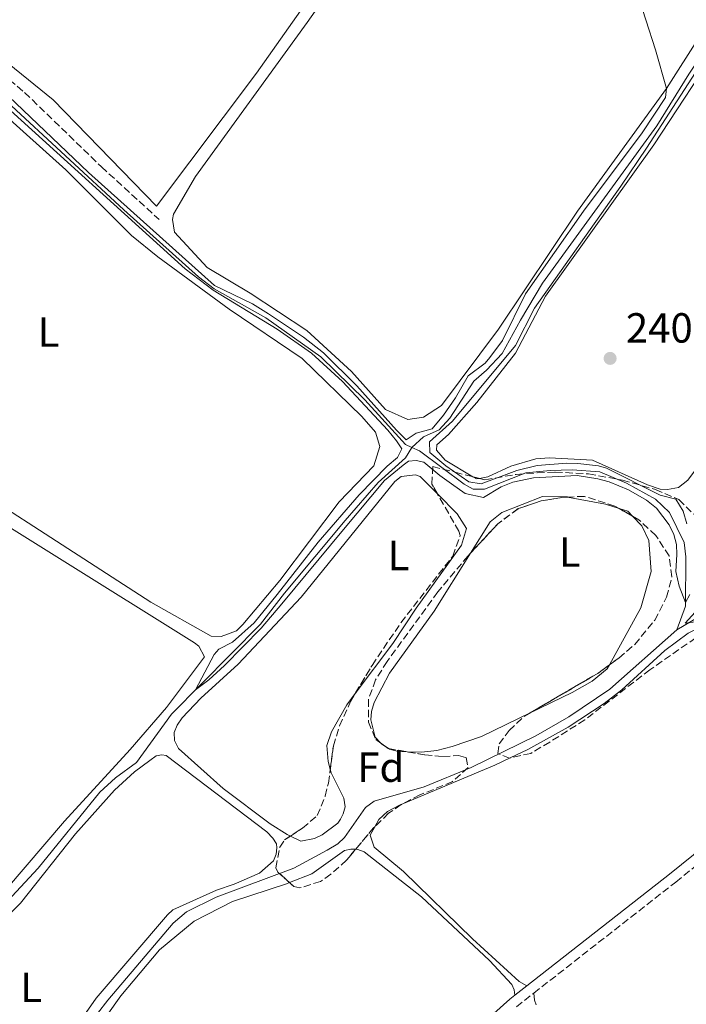
# Model space of a CAD drawing. Units: metres. Extents: x 629489 to 632984, y 4644027 to 4646404.
# Drawn here: x 631897 to 632056, y 4644676 to 4644910 of the extents above; entities that cross this region are included whole.
import ezdxf
from ezdxf.enums import TextEntityAlignment as Align

# ---------------------------------------------------------------- set-up
doc = ezdxf.new("R2010")
doc.units = ezdxf.units.M
doc.header["$MEASUREMENT"] = 0
doc.linetypes.add('DGN Style 1', pattern=[1.045693079995523, 0.001739921930109024, -1.043953158065414])
doc.linetypes.add('DGN Style 3', pattern=[2.435890702152634, 1.739921930109024, -0.6959687720436097])
for name, color, linetype, lineweight in [('Acequia sin especificar', 4, 'Continuous', 0), ('Camino', 7, 'DGN Style 3', 0), ('Canal sin especificar no visto', 4, 'DGN Style 1', 13), ('Cota de punto acotado terreno', 7, 'Continuous', 0), ('Curva de nivel intermedia', 30, 'Continuous', 0), ('Etiqueta de uso rústico', 92, 'Continuous', 0), ('Etiqueta de zona arbolada', 92, 'Continuous', 0), ('Línea de cambio de uso (parcela vista)', 92, 'Continuous', 0), ('Margen derecho', 7, 'Continuous', 0), ('Punto acotado terreno (símbolo)', 7, 'Continuous', 0), ('Senda', 7, 'DGN Style 3', 0), ('Zona arbolada', 92, 'DGN Style 3', 0)]:
    doc.layers.add(name, color=color, linetype=linetype, lineweight=lineweight)
doc.styles.add('Style-Arial', font='arial.ttf')

# ---------------------------------------------------------------- blocks, each defined once
blk = doc.blocks.new('5PATER')
at = {"layer": 'Canal sin especificar no visto', "linetype": 'Continuous', "lineweight": 0}
h = blk.add_hatch(color=51, dxfattribs=at)
edge = h.paths.add_edge_path()
edge.add_ellipse((0, 0), major_axis=(-0.1095731443231308, -0.1110710700762829), ratio=0.9994222409660317, start_angle=0, end_angle=360)

msp = doc.modelspace()

# ---------------------------------------------------------------- linework, layer by layer
at = {"layer": 'Acequia sin especificar', "color": 4, "linetype": 'Continuous', "lineweight": 0}
for points in [[(631990.6399999997, 4644808.470000001, 239.820000000007), (631993.4000000004, 4644810.960000001, 239.820000000007), (631997.1900000004, 4644812.630000001, 239.820000000007), (631999.6699999999, 4644815.390000001, 239.820000000007), (632005.3799999999, 4644824.220000001, 239.820000000007), (632008.4299999997, 4644826.859999999, 239.820000000007), (632012.1500000004, 4644830.800000001, 239.820000000007), (632016.4699999997, 4644838.730000001, 239.820000000007), (632021.7599999999, 4644847.539999999, 239.820000000007), (632048.9500000002, 4644884.939999999, 239.820000000007), (632056.5499999998, 4644897.220000001, 239.820000000007), (632066.7599999999, 4644912.699999999, 239.820000000007), (632099.4699999997, 4644966.01, 239.820000000007), (632108.7400000002, 4644979.480000001, 239.820000000007), (632135.9600000001, 4645020.710000001, 239.820000000007), (632143.1399999997, 4645029.880000001, 239.6999999999971), (632149.2999999998, 4645037.189999999, 239.4499999999971)], [(631834.4500000002, 4644908.100000001, 240.0899999999965), (631857.5199999996, 4644906.199999999, 240.0899999999965), (631865.5700000003, 4644907.130000001, 240), (631869.2699999996, 4644906.800000001, 239.9100000000035), (631877.1799999997, 4644903.480000001, 239.9100000000035), (631885.2800000003, 4644898.029999999, 239.9100000000035), (631894.4299999997, 4644890.619999999, 239.820000000007), (631922.1299999999, 4644865, 239.820000000007), (631939.9100000003, 4644849.039999999, 239.820000000007), (631943.6799999997, 4644846.16, 239.820000000007), (631955.9400000004, 4644839.27, 239.820000000007), (631968.9800000006, 4644829.980000001, 239.820000000007), (631979.5, 4644819.77, 239.820000000007), (631989.1699999999, 4644809.119999999, 239.820000000007), (631990.6399999997, 4644808.470000001, 239.820000000007)], [(631872.5300000003, 4644675.380000001, 240.3699999999953), (631873.2400000002, 4644676.529999999, 240.3300000000018), (631880.9299999997, 4644686.689999999, 240.2799999999988), (631886.2599999999, 4644692.67, 240.2799999999988), (631892.3300000001, 4644698.369999999, 240.2200000000012), (631901.8200000003, 4644708.41, 240.1300000000047), (631916.4400000004, 4644726.49, 240.1000000000058), (631920.2000000002, 4644729.850000001, 240.1000000000058), (631925.2000000002, 4644733.57, 240.1000000000058), (631933.54, 4644745.050000001, 240.070000000007), (631954.6299999999, 4644766.41, 239.820000000007), (631960.3799999999, 4644773.82, 239.820000000007), (631974.7999999998, 4644791.119999999, 239.820000000007), (631982.6399999997, 4644800.15, 239.820000000007), (631989.1399999997, 4644806.01, 239.820000000007), (631990.6399999997, 4644808.470000001, 239.820000000007)], [(632053.7000000002, 4644765.100000001, 240.0899999999965), (632055.7300000006, 4644770.74, 240.0299999999988), (632055.7999999998, 4644782.470000001, 239.6399999999994), (632055.4199999999, 4644785.859999999, 239.6399999999994), (632051.9500000002, 4644793.01, 239.6399999999994), (632048.5999999996, 4644796.180000001, 239.6399999999994), (632041.6699999999, 4644799.960000001, 239.6399999999994), (632035.3499999996, 4644802.619999999, 239.6399999999994), (632028.8099999997, 4644803.140000001, 239.6399999999994), (632023.5599999997, 4644802.99, 239.7299999999959), (632017.75, 4644802.4, 239.820000000007), (632007.9199999999, 4644798.57, 239.820000000007), (632005.2300000006, 4644798.5, 239.820000000007), (632003.0599999997, 4644799.710000001, 239.820000000007), (631992.4800000006, 4644807.65, 239.820000000007), (631990.6399999997, 4644808.470000001, 239.820000000007)], [(632053.7000000002, 4644765.100000001, 240.0899999999965), (632065.4600000001, 4644772.09, 239.6399999999994), (632081.1799999997, 4644778.640000001, 239.6399999999994), (632091.8200000003, 4644783.91, 239.6399999999994), (632094.7800000003, 4644784.560000001, 239.6399999999994), (632098.1500000004, 4644785.800000001, 239.6399999999994), (632105.0599999997, 4644797.630000001, 239.6399999999994), (632105.5899999999, 4644798.210000001, 239.6399999999994)], [(631910.9900000002, 4644667.49, 240.1199999999953), (631918.4000000004, 4644677.029999999, 240.1199999999953), (631933.8899999997, 4644695.350000001, 240.0899999999965), (631937.0899999999, 4644698.029999999, 240.1199999999953), (631944.1200000001, 4644701.539999999, 240.1199999999953), (631962.6299999999, 4644708.42, 240.1199999999953), (631970.54, 4644712.65, 240.1199999999953), (631973.0199999996, 4644714.180000001, 240.0599999999977), (631974.6600000003, 4644715.730000001, 240.0899999999965), (631979.6100000005, 4644722.84, 240.0599999999977), (631981.6699999999, 4644724.33, 240.0899999999965), (631993.5800000001, 4644727.74, 240.0899999999965), (632004.7999999998, 4644732.359999999, 240.1499999999942), (632020.1600000003, 4644739.84, 240.2400000000052), (632027.9500000002, 4644744.380000001, 240.3000000000029), (632037.7599999999, 4644750.939999999, 240.2100000000064), (632053.7000000002, 4644765.100000001, 240.0899999999965)]]:
    msp.add_polyline3d(points, dxfattribs=at)
at = {"layer": 'Camino', "color": 7, "linetype": 'DGN Style 3', "lineweight": 0, "extrusion": (0.002995940287104703, 0.002344648919646677, 0.9999927634554361), "elevation": 13024.08224081762, "flags": 128}
msp.add_lwpolyline([(632011.9531647041, 4644657.66983793), (632016.0932060407, 4644660.909846833)], dxfattribs=at)
at = {"layer": 'Camino', "color": 7, "linetype": 'DGN Style 3', "lineweight": 0}
msp.add_polyline3d([(632019.6499999987, 4644678.680000001, 240.4499999999972), (632053.4400000002, 4644705.11, 240.2899999999937), (632067.3200000006, 4644716.34, 240.2899999999937), (632089.5100000015, 4644735.84, 240.3399999999966), (632102.3500000003, 4644747.449999999, 240.5299999999988), (632107.7500000006, 4644752.690000003, 240.6300000000047)], dxfattribs=at)
at = {"layer": 'Curva de nivel intermedia', "color": 30, "linetype": 'Continuous', "lineweight": 0, "elevation": 240, "flags": 128}
for points in [[(632044.0200000011, 4644917.359999998), (632048.5800000009, 4644903.05), (632051.2300000018, 4644893.789999999), (632051.0000000015, 4644891.649999999), (632045.4500000017, 4644883.310000001), (632031.4800000017, 4644864.649999999), (632017.6799999995, 4644844.99), (632012.1800000009, 4644833.899999999), (632009.2199999993, 4644829.869999999), (632008.0700000004, 4644828.539999999), (632004.0600000005, 4644825.52), (632001.0600000009, 4644820.24), (631998.2100000011, 4644816.140000001), (631995.4500000007, 4644812.849999999), (631991.6500000008, 4644811.890000001), (631989.3399999996, 4644810.289999999), (631987.0399999997, 4644812.539999999), (631977.5800000003, 4644823.099999999), (631969.6299999999, 4644830.929999999), (631964.88, 4644834.689999999), (631956.5600000008, 4644840.259999999), (631952.7300000018, 4644842.59), (631943.7300000008, 4644846.970000001), (631913.7900000005, 4644873.849999999), (631893.0700000004, 4644893.57)], [(632056.0300000008, 4644790.310000001), (632055.1600000013, 4644793.34), (632053.4100000011, 4644796.160000001), (632049.7300000021, 4644797.130000001), (632036.9400000002, 4644803.499999999), (632035.0600000003, 4644804.08), (632030.0900000016, 4644804.649999999), (632027.5000000009, 4644804.730000001), (632020.4900000015, 4644804.189999999), (632015.6299999999, 4644803.009999999), (632007.1600000008, 4644799.829999999), (632004.17, 4644800.269999999), (631998.7499999999, 4644804.050000001), (631994.9200000009, 4644807.259999998), (631994.8899999995, 4644809.789999999), (632000.3300000001, 4644814.67), (632015.3200000013, 4644832.689999998), (632019.85, 4644841.609999998), (632040.3900000012, 4644870.63), (632046.4500000008, 4644879.669999999), (632066.240000001, 4644910.230000001)], [(631891.7100000014, 4644891.679999999), (631936.7300000002, 4644850.930000001), (631943.4100000011, 4644845.869999999), (631958.6200000015, 4644836.56), (631966.8300000014, 4644830.92), (631974.1900000018, 4644824.160000001), (631984.9400000008, 4644812.560000001), (631987.0399999997, 4644809.999999999), (631988.2900000013, 4644808.09), (631987.2699999998, 4644806.08), (631984.770000001, 4644804.02), (631978.1500000004, 4644797.16), (631968.3899999993, 4644785.949999998), (631958.6600000019, 4644773.470000002)], [(631958.6600000019, 4644773.470000002), (631953.140000001, 4644766.739999999), (631948.02, 4644762.119999999), (631944.7900000003, 4644760.480000001), (631943.6200000013, 4644759.199999999), (631939.2100000012, 4644750.8), (631942.4099999998, 4644753.23), (631946.1000000001, 4644756.609999999), (631954.8100000005, 4644765.439999999), (631959.7200000013, 4644771.23), (631974.4100000008, 4644788.960000001), (631984.1600000008, 4644800.600000001), (631988.5900000008, 4644804.27), (631989.8499999993, 4644805.159999999), (631991.690000001, 4644805.350000001), (631993.5400000019, 4644804.980000001), (631997.3200000015, 4644801.82), (632000.0799999996, 4644799.769999999), (632003.3400000008, 4644797.509999999), (632007.7000000017, 4644796.579999999), (632011.8900000004, 4644799.109999998), (632014.6900000012, 4644800.189999999), (632019.5800000017, 4644801.269999998), (632029.9800000018, 4644801.76), (632034.9100000005, 4644801.029999999), (632037.5500000003, 4644800.269999999), (632042.1500000004, 4644798.409999999), (632046.4599999997, 4644795.929999998), (632048.7999999999, 4644794.050000001), (632051.870000001, 4644790.09), (632052.9500000007, 4644787.779999998), (632053.5899999999, 4644785.390000001), (632053.6600000014, 4644782.98), (632053.42, 4644778.99), (632054.1900000012, 4644775.499999999), (632055.7300000011, 4644771.599999999), (632056.7400000015, 4644773.51)], [(632059.6500000019, 4644771.029999998), (632055.6100000006, 4644766.63), (632061.1200000002, 4644767.4)]]:
    msp.add_lwpolyline(points, dxfattribs=at)
at = {"layer": 'Línea de cambio de uso (parcela vista)', "color": 92, "linetype": 'Continuous', "lineweight": 0, "flags": 128}
for points, elevation in [([(631892.6600000003, 4644888.480000001), (631908.3899999997, 4644874.449999999), (631924.0199999996, 4644858.850000001), (631930.2699999996, 4644853.77), (631947.2300000006, 4644841.34), (631964.5999999996, 4644829.619999999), (631978.7599999999, 4644815.82), (631981.9900000002, 4644812.08), (631983.0800000001, 4644808.699999999), (631981.6500000004, 4644804.119999999), (631973.3799999999, 4644795.51), (631959.2800000003, 4644776.800000001), (631950.5, 4644766.32), (631948.9800000006, 4644764.859999999), (631945.3200000003, 4644763.480000001)], 240.4199999999984), ([(631945.3200000003, 4644763.480000001), (631942.9100000003, 4644763.550000001), (631928.6200000001, 4644771.67), (631867.7400000002, 4644810.970000001)], 240.4199999999984), ([(632005.1863000002, 4644801.484099999), (632006.0499999998, 4644800.970000001), (632006.7107999995, 4644801.0933)], 240.1699999999983), ([(632004.6382999998, 4644783.353399999), (632009.29, 4644790.779999999), (632012.0700000003, 4644792.980000001), (632021.75, 4644796.810000001), (632027.5800000001, 4644796.689999999), (632027.7001, 4644796.667199999)], 240.5099999999948), ([(631984.7538000002, 4644737.075400001), (631983.5300000003, 4644737.880000001), (631983.3033999996, 4644738.1163)], 241.3999999999942), ([(631985.0758999997, 4644736.863600001), (631984.7538000002, 4644737.075400001)], 241.3999999999942), ([(631988.6880000001, 4644723.799900001), (632010.4000000004, 4644732.9), (632014.0406, 4644734.613800001)], 240.4199999999983)]:
    msp.add_lwpolyline(points, dxfattribs=dict(at, elevation=elevation))
at = {"layer": 'Línea de cambio de uso (parcela vista)', "color": 92, "linetype": 'Continuous', "lineweight": 0, "extrusion": (0.02464517607659391, 0.1300671111357604, 0.9911988508351649), "elevation": 619950.1115055754, "flags": 128}
msp.add_lwpolyline([(243733.7254136187, -4640027.034566847), (243724.5551993442, -4640027.034566846), (243721.1371024586, -4640026.613812909)], dxfattribs=at)
at = {"layer": 'Línea de cambio de uso (parcela vista)', "color": 92, "linetype": 'Continuous', "lineweight": 0, "extrusion": (-0.0246237676629912, -0.02398360536391429, 0.999409053761185), "elevation": -126721.6865738, "flags": 128}
msp.add_lwpolyline([(-2886336.472038557, 3691420.931653594), (-2886334.601842573, 3691421.929512887), (-2886332.99635883, 3691421.929512888)], dxfattribs=at)
at = {"layer": 'Línea de cambio de uso (parcela vista)', "color": 92, "linetype": 'Continuous', "lineweight": 0}
for points in [[(631890.25, 4644903.350000001, 240.2799999999988), (631905.3600000005, 4644891.140000001, 240.2799999999988), (631929.9299999997, 4644865.859999999, 240.4600000000064), (631953.7300000006, 4644897.480000001, 240.3699999999953), (631981.8499999996, 4644937.460000001, 240.1900000000023), (632016.1100000005, 4644984.279999999, 240), (632050.9299999997, 4645032.83, 239.9100000000035), (632082.3200000003, 4645077.449999999, 239.820000000007), (632092.2999999998, 4645090.930000001, 239.7299999999959), (632092.54, 4645092.779999999, 239.7299999999959), (632082.2100000001, 4645106.4, 239.7299999999959), (632053.1799999997, 4645138.800000001, 239.7299999999959), (632051.2999999998, 4645140.029999999, 239.7299999999959), (632049.7300000006, 4645140.41, 239.7299999999959)], [(632149.9600000001, 4645032.4, 240.1199999999953), (632148.8600000005, 4645032.310000001, 240.1199999999953), (632147.7800000003, 4645031.52, 240.1199999999953), (632134.4400000004, 4645014.680000001, 240.179999999993), (632119.6500000004, 4644990.600000001, 240.1699999999983), (632098.6600000003, 4644959.76, 240.1699999999983), (632064.4299999997, 4644905.130000001, 240.1699999999983), (632048.2300000006, 4644880.390000001, 240.1699999999983), (632022.4199999999, 4644844.449999999, 240.1699999999983), (632015.2800000003, 4644830.91, 240.1699999999983), (632006.0999999996, 4644819.15, 240.1699999999983), (631999.3600000005, 4644811.57, 240.1699999999983), (631996.5899999999, 4644809.08, 240.1699999999983), (631996.4800000006, 4644807.800000001, 240.1699999999983), (631998.54, 4644805.439999999, 240.1699999999983), (632005.1863000002, 4644801.484099999, 240.1699999999983)], [(632096.0199999996, 4644964.230000001, 239.9100000000035), (632051.2300000006, 4644893.789999999, 240), (632030.04, 4644864.65, 240.0899999999965), (632011.25, 4644836.58, 240.0899999999965), (631997.7100000001, 4644818.449999999, 240.0899999999965), (631993.3899999997, 4644815.630000001, 240.0899999999965), (631989.7100000001, 4644815.100000001, 240.0899999999965)], [(631989.7100000001, 4644815.100000001, 240.0899999999965), (631984.3899999997, 4644817.5, 240.0899999999965), (631976.3200000003, 4644826.5, 240.0899999999965), (631965.6799999997, 4644836.279999999, 240.0899999999965), (631952.2300000006, 4644845.130000001, 240.0899999999965), (631941.9800000006, 4644851.220000001, 240.0899999999965), (631934.2100000001, 4644859.66, 240.0899999999965), (631933.7000000002, 4644862.630000001, 240.0899999999965), (631933.9500000002, 4644863.91, 240.0899999999965), (631939.2300000006, 4644872.869999999, 240.0899999999965), (631965.7400000002, 4644909.539999999, 240.0899999999965), (631996.8600000005, 4644953.58, 240.0899999999965)], [(632006.7107999995, 4644801.0933, 240.1699999999983), (632008.7300000006, 4644801.470000001, 240.1699999999983), (632014.1900000004, 4644804.039999999, 240.1699999999983), (632020.1100000005, 4644805.77, 240.1699999999983), (632023.3700000001, 4644806.01, 240.1699999999983), (632033.6100000005, 4644805.439999999, 240.1699999999983), (632046.6900000004, 4644799.57, 240.1699999999983), (632049.7000000002, 4644798.52, 240.1699999999983), (632051.4100000003, 4644798.42, 240.2700000000041), (632054.0899999999, 4644798.930000001, 240.2700000000041), (632056.3099999997, 4644800.689999999, 240.2700000000041), (632068.3499999996, 4644816.789999999, 240.3600000000006), (632080.9000000004, 4644835.039999999, 240.5399999999936)], [(631874.0800000001, 4644802.49, 240.0500000000029), (631938.9800000006, 4644762.02, 240.4199999999983), (631939.9900000002, 4644761.199999999, 240.4199999999983), (631941.3399999999, 4644758.680000001, 240.4199999999983), (631932.3300000001, 4644746.630000001, 240.6000000000058), (631923.7000000002, 4644736.630000001, 240.5399999999936), (631908.0800000001, 4644719.550000001, 240.4799999999959), (631893.9900000002, 4644703.15, 240.4799999999959)], [(631961.7615, 4644716.037599999, 240.6760000000068), (631960.9900000002, 4644716.4, 240.6900000000023), (631956.9299999997, 4644718.930000001, 240.6300000000047), (631945.7699999996, 4644727.32, 240.3000000000029), (631935.1699999999, 4644736.83, 240.4799999999959), (631934.2400000002, 4644738.75, 240.5099999999948), (631934.1500000004, 4644740.630000001, 240.6600000000035), (631934.8099999997, 4644742.449999999, 240.8399999999965), (631936.0300000003, 4644744.17, 240.8399999999965), (631940.4800000006, 4644748.859999999, 240.8399999999965), (631949.3399999999, 4644756.949999999, 240.7799999999988), (631964.3600000005, 4644772.890000001, 240.6000000000058), (631986.5899999999, 4644800.350000001, 240.5099999999948), (631988.1100000005, 4644801.529999999, 240.5099999999948), (631991.5099999999, 4644801.91, 240.4199999999983), (631992.6600000003, 4644801.52, 240.4199999999983), (631996.7501999997, 4644797.3972, 240.4199999999983)], [(631996.7501999997, 4644797.3972, 240.4199999999983), (632001.4299999997, 4644792.680000001, 240.4199999999983), (632003.6500000004, 4644789.199999999, 240.4199999999983), (632002.4900000002, 4644785.189999999, 240.4199999999983), (631991.7000000002, 4644770.26, 240.4199999999983), (631986.1100000005, 4644761.869999999, 240.4199999999983), (631977.1939000003, 4644749.922, 240.6407000000036)], [(632043.1301999995, 4644792.119899999, 240.6000000000058), (632045.3799999999, 4644789.810000001, 240.6000000000058), (632047.04, 4644786.310000001, 240.6000000000058), (632047.5300000003, 4644778.939999999, 240.6000000000058), (632045.0800000001, 4644770.350000001, 240.6000000000058), (632037.6410999997, 4644756.760199999, 240.6839999999939)], [(631983.3033999996, 4644738.1163, 241.3999999999942), (631981.9000000004, 4644739.58, 241.3999999999942), (631980.9400000004, 4644743.640000001, 241.3999999999942), (631981.0599999997, 4644745.67, 241.3999999999942), (631981.7100000001, 4644747.83, 241.3999999999942), (631985.3799999999, 4644754.76, 241.429999999993), (631995.9800000006, 4644769.529999999, 240.5099999999948), (632004.6382999998, 4644783.353399999, 240.5099999999948)], [(632014.0406, 4644734.613800001, 240.4199999999983), (632018.2599999999, 4644736.600000001, 240.4199999999983), (632027.79, 4644741.970000001, 240.4199999999983), (632036.3700000001, 4644747.59, 240.4199999999983), (632040.5999999996, 4644750.84, 240.4199999999983), (632050.8399999999, 4644760.180000001, 240.4199999999983), (632056.3499999996, 4644764.26, 240.4199999999983), (632072.8744999999, 4644772.5985, 240.2013000000007)], [(632037.6410999997, 4644756.760199999, 240.6839999999939), (632037.1100000005, 4644755.789999999, 240.6900000000023), (632033.5099999999, 4644752.850000001, 240.6900000000023), (632028.7599999999, 4644750.16, 240.6900000000023), (632018.8258999997, 4644745.354499999, 240.9070000000065)], [(631977.1939000003, 4644749.922, 240.6407000000036), (631975.2000000002, 4644747.25, 240.6900000000023), (631971.5199999996, 4644740.810000001, 240.7799999999988), (631970.4100000003, 4644737.609999999, 240.7799999999988), (631970.7699999996, 4644733.77, 240.7799999999988), (631971.2489999998, 4644731.922499999, 240.7799999999988)], [(632018.8258999997, 4644745.354499999, 240.9070000000065), (632007.2400000002, 4644739.75, 241.1600000000035), (632000.2199999997, 4644737.310000001, 241.3099999999977), (631996.5700000003, 4644736.390000001, 241.2799999999988), (631992.9199999999, 4644735.980000001, 241.3699999999953), (631989.5756999999, 4644736.065300001, 241.3699999999953)], [(631989.5756999999, 4644736.065300001, 241.3699999999953), (631987.4299999997, 4644736.119999999, 241.3699999999953), (631985.3399999999, 4644736.689999999, 241.3999999999942), (631985.0758999997, 4644736.863600001, 241.3999999999942)], [(631885.6699999999, 4644688.17, 240.5800000000018), (631897.6299999999, 4644700.100000001, 240.5800000000018), (631910.6500000004, 4644716.58, 240.929999999993), (631919.9600000001, 4644726.92, 240.6999999999971), (631924.7400000002, 4644731.279999999, 240.6100000000006), (631928.3600000005, 4644734.02, 240.6699999999983), (631929.8899999997, 4644735.15, 240.6399999999994), (631931.1699999999, 4644735.380000001, 240.6399999999994), (631932.2100000001, 4644735.220000001, 240.6100000000006), (631956.1799999997, 4644717.050000001, 240.6699999999983), (631957.6100000005, 4644715.550000001, 240.6699999999983), (631958.4600000001, 4644714.17, 240.6699999999983), (631958.5700000003, 4644713.220000001, 240.6699999999983), (631958.4100000003, 4644711.699999999, 240.6699999999983), (631957.7800000003, 4644710.140000001, 240.7899999999936), (631954.4400000004, 4644707.25, 240.820000000007), (631948.4299999997, 4644704.619999999, 240.929999999993), (631944.2300000006, 4644703.189999999, 240.9900000000052), (631933.8499999996, 4644698.460000001, 241.0500000000029), (631932.5599999997, 4644697.310000001, 241.0800000000018), (631915.5800000001, 4644677.470000001, 240.8399999999965), (631907.6600000003, 4644666.140000001, 240.8699999999953)], [(631971.2489999998, 4644731.922499999, 240.7799999999988), (631971.4699999997, 4644731.07, 240.7799999999988), (631974.4600000001, 4644725.050000001, 240.75), (631974.79, 4644722.970000001, 240.7200000000012), (631974.3399999999, 4644721.350000001, 240.6300000000047), (631973.7100000001, 4644720.060000001, 240.6300000000047), (631973.0700000003, 4644719.07, 240.6000000000058), (631969.3300000001, 4644716.359999999, 240.6000000000058), (631967.5, 4644715.49, 240.6000000000058), (631964.29, 4644714.850000001, 240.6300000000047), (631961.7615, 4644716.037599999, 240.6760000000068)], [(631981.8194000004, 4644718.25, 240.4940000000061), (631982.79, 4644720, 240.4799999999959), (631984.9000000004, 4644721.890000001, 240.4499999999971), (631987.7100000001, 4644723.390000001, 240.4199999999983), (631988.6880000001, 4644723.799900001, 240.4199999999983)], [(632017.9800000006, 4644680.4, 240.4499999999971), (632016.1399999997, 4644681.439999999, 240.5399999999936), (632005.1100000005, 4644691.57, 240.6300000000047), (631988.6799999997, 4644707.59, 240.6300000000047), (631981.7000000002, 4644713.380000001, 240.6600000000035), (631980.7100000001, 4644716.25, 240.5099999999948), (631981.8194000004, 4644718.25, 240.4940000000061)], [(631977.2943000002, 4644712.887800001, 240.7899999999936), (631976.1399999997, 4644712.930000001, 240.7899999999936), (631974.6600000003, 4644712.58, 240.7899999999936), (631966.8600000005, 4644707.09, 240.820000000007), (631961.5668000003, 4644704.9586, 240.7406999999948)], [(632015.1799999997, 4644678.210000001, 240.4600000000064), (632014.9800000006, 4644679.460000001, 240.5200000000041), (632014.4000000004, 4644680.730000001, 240.6699999999983), (632009.0899999999, 4644686.42, 240.6999999999971), (631992.9699999997, 4644701.619999999, 240.820000000007), (631979.3399999999, 4644712.27, 240.7899999999936), (631977.7800000003, 4644712.869999999, 240.7899999999936), (631977.2943000002, 4644712.887800001, 240.7899999999936)], [(631961.5668000003, 4644704.9586, 240.7406999999948), (631960.8499999996, 4644704.67, 240.7299999999959), (631948.0199999996, 4644700.439999999, 240.7599999999948), (631938.9199999999, 4644695.83, 240.820000000007), (631930.6699999999, 4644689, 240.8800000000047), (631921.4900000002, 4644678.039999999, 240.7599999999948), (631911.4400000004, 4644664.02, 240.7299999999959), (631911.3799999999, 4644662.390000001, 240.7299999999959), (631911.6100000005, 4644661.140000001, 240.6699999999983), (631914.1299999999, 4644658.380000001, 240.5800000000018), (631928.7999999998, 4644648.100000001, 240.4600000000064), (631929.4900000002, 4644647.430000001, 240.4900000000052), (631929.75, 4644646.27, 240.5200000000041), (631929.6200000001, 4644644.9, 240.5800000000018), (631928.4699999997, 4644642.199999999, 240.5500000000029), (631902.5700000003, 4644607.180000001, 240.9100000000035), (631901.3499999996, 4644604.92, 240.8500000000058), (631900.9000000004, 4644603.100000001, 240.8500000000058), (631900.7599999999, 4644598.84, 240.7599999999948), (631901.6200000001, 4644597.57, 240.7299999999959), (631914.1100000005, 4644589.41, 240.7299999999959), (631928.8700000001, 4644578.92, 240.5200000000041), (631933.7800000003, 4644575.76, 240.7899999999936), (631936.9299999997, 4644574.5, 240.9600000000064)], [(632019.6500000004, 4644678.680000001, 240.4499999999971), (632019.8300000001, 4644676.980000001, 240.4799999999959), (632020.2400000002, 4644675.890000001, 240.4799999999959)]]:
    msp.add_polyline3d(points, dxfattribs=at)
at = {"layer": 'Margen derecho', "color": 7, "linetype": 'Continuous', "lineweight": 0, "extrusion": (0.002215864806002215, 0.001733122826313985, 0.9999960431063868), "elevation": 9690.717069380706, "flags": 128}
msp.add_lwpolyline([(632013.0955505532, 4644668.390431718), (632015.8955658386, 4644670.580435002)], dxfattribs=at)
at = {"layer": 'Margen derecho', "color": 7, "linetype": 'Continuous', "lineweight": 0}
for points in [[(632110.2399999984, 4644795.850000002, 240.6000000000057), (632118.8599999994, 4644786.460000002, 240.6000000000057), (632121.8700000002, 4644783.559999999, 240.6000000000057), (632125.3900000006, 4644779.830000003, 240.6000000000057), (632129.139999999, 4644775.010000002, 240.6000000000057), (632129.4600000009, 4644773.160000001, 240.6300000000047), (632127.9499999976, 4644769.2, 240.5299999999988), (632111.1999999996, 4644758.620000001, 240.6600000000035), (632107.0799999977, 4644755.370000001, 240.6499999999942), (632100.7099999997, 4644749.199999999, 240.5299999999988), (632087.9200000024, 4644737.63, 240.3399999999966), (632065.7800000006, 4644718.160000003, 240.2899999999937), (632051.9499999993, 4644706.980000001, 240.2899999999937), (632017.979999999, 4644680.399999999, 240.4499999999972)], [(631936.9299999991, 4644574.5, 240.9600000000064), (631944.4699999985, 4644583.800000001, 240.9199999999984), (631957.4600000015, 4644603.480000001, 240.7400000000051), (631961.4099999988, 4644610.230000001, 240.7100000000065), (631966.8200000002, 4644622.320000002, 240.7100000000065), (631974.8199999998, 4644635.899999999, 240.5599999999977), (631988.3500000017, 4644653.02, 240.3800000000047), (631999.4499999994, 4644664.220000001, 240.3800000000047), (632013.969999999, 4644677.27, 240.4700000000012), (632015.1799999983, 4644678.210000004, 240.4600000000063)]]:
    msp.add_polyline3d(points, dxfattribs=at)
at = {"layer": 'Senda', "color": 7, "linetype": 'DGN Style 3', "lineweight": 0}
msp.add_polyline3d([(631837.249999999, 4644913, 240.8600000000005), (631843.6799999997, 4644911.330000003, 240.7700000000041), (631853.5199999989, 4644910.050000002, 240.679999999993), (631873.1399999993, 4644909.039999999, 240.5899999999966), (631876.8599999986, 4644908.010000002, 240.5899999999966), (631887.5300000017, 4644902.210000001, 240.5899999999966), (631898.579999998, 4644892.870000003, 240.5899999999966), (631916.8299999981, 4644875.210000004, 240.5899999999966), (631930.5299999998, 4644862.680000001, 240.3200000000069)], dxfattribs=at)
at = {"layer": 'Zona arbolada', "color": 92, "linetype": 'DGN Style 3', "lineweight": 0, "extrusion": (0.07773308409659961, -0.0199265918130193, 0.9967750491337292), "elevation": -43184.09994058146, "flags": 128}
msp.add_lwpolyline([(4656258.335687231, 539448.6876596259), (4656258.335687231, 539447.1087746468)], dxfattribs=at)
at = {"layer": 'Zona arbolada', "color": 92, "linetype": 'DGN Style 3', "lineweight": 0, "elevation": 244.2400000000052, "flags": 128}
msp.add_lwpolyline([(632027.7001, 4644796.667199999), (632026.7199999997, 4644796.630000001), (632021.4299999997, 4644795.77), (632015.9400000004, 4644793.91), (632011.1200000001, 4644790.300000001), (632004.6382999998, 4644783.353399999)], dxfattribs=at)
at = {"layer": 'Zona arbolada', "color": 92, "linetype": 'DGN Style 3', "lineweight": 0, "extrusion": (-0.002665282014677655, 0.001523018294332838, 0.9999952883324288), "elevation": 5633.863833333721, "flags": 128}
msp.add_lwpolyline([(632041.5364813992, 4644788.92641616), (632038.3969629662, 4644790.72041824)], dxfattribs=at)
at = {"layer": 'Zona arbolada', "color": 92, "linetype": 'DGN Style 3', "lineweight": 0, "extrusion": (0.1023121602361585, -0.140153851329219, 0.9848294876908378), "elevation": -586074.3651525414, "flags": 128}
msp.add_lwpolyline([(3249066.296112537, 3327640.651646116), (3249084.774550492, 3327638.741257122), (3249088.217838055, 3327638.741257122)], dxfattribs=at)
at = {"layer": 'Zona arbolada', "color": 92, "linetype": 'DGN Style 3', "lineweight": 0, "extrusion": (-0.06491372253956751, 0.04658624773834565, 0.996802854203236), "elevation": 175600.3384734077, "flags": 128}
msp.add_lwpolyline([(-4142020.284355595, -2187653.448269381), (-4142020.284355594, -2187651.657289041)], dxfattribs=at)
at = {"layer": 'Zona arbolada', "color": 92, "linetype": 'DGN Style 3', "lineweight": 0, "extrusion": (-0.09303575146495788, 0.007060136874318641, 0.9956377370392641), "elevation": -25761.03277109939, "flags": 128}
msp.add_lwpolyline([(-4679242.148079104, 277518.6072235249), (-4679241.964924367, 277518.9094637985), (-4679241.961259224, 277518.9459041151)], dxfattribs=at)
at = {"layer": 'Zona arbolada', "color": 92, "linetype": 'DGN Style 3', "lineweight": 0, "extrusion": (-0.0911945798255026, 0.01617863751057158, 0.9957016622958665), "elevation": 17755.6119197339, "flags": 128}
msp.add_lwpolyline([(-4683720.330233768, -188240.0981578173), (-4683720.330233769, -188235.5083655624)], dxfattribs=at)
at = {"layer": 'Zona arbolada', "color": 92, "linetype": 'DGN Style 3', "lineweight": 0, "extrusion": (-0.1366585956764876, 0.1356012680329085, 0.9812933936064168), "elevation": 543704.8357085817, "flags": 128}
msp.add_lwpolyline([(-3742181.421090328, -2770067.140968754), (-3742181.032634605, -2770067.149279654), (-3742174.427467457, -2770066.565438894)], dxfattribs=at)
at = {"layer": 'Zona arbolada', "color": 92, "linetype": 'DGN Style 3', "lineweight": 0}
for points in [[(632062.1500000004, 4644765.970000001, 243.9400000000023), (632047.2800000003, 4644755.600000001, 244.2400000000052), (632031.7599999999, 4644743.66, 244.6900000000023), (632023.4299999997, 4644738.390000001, 245.2100000000064), (632018.9299999997, 4644735.710000001, 245.2100000000064), (632013.8899999997, 4644734.58, 245.3600000000006), (632011.1200000001, 4644735.66, 245.3600000000006), (632011.3799999999, 4644737.970000001, 245.429999999993), (632013.7800000003, 4644741.130000001, 245.3600000000006), (632017.4500000002, 4644744.550000001, 245.1199999999953), (632034.8600000005, 4644754.730000001, 244.7599999999948), (632039.8600000005, 4644758.380000001, 244.7599999999948), (632043.6600000003, 4644761.619999999, 244.7599999999948), (632048.4199999999, 4644767.380000001, 244.7599999999948), (632051.2400000002, 4644772.859999999, 244.7599999999948), (632052.5, 4644777.720000001, 244.7599999999948), (632051.8499999996, 4644782.65, 244.5599999999977), (632048.6799999997, 4644787.550000001, 244.4700000000012), (632044.5999999996, 4644791.279999999, 244.3399999999965), (632038.9299999997, 4644794.52, 244.320000000007), (632031.7199999997, 4644796.82, 244.2400000000052), (632026.7199999997, 4644796.630000001, 244.2400000000052), (632021.4299999997, 4644795.77, 244.2400000000052), (632015.9400000004, 4644793.91, 244.2400000000052), (632011.1200000001, 4644790.300000001, 244.2400000000052), (632004.0099999999, 4644782.680000001, 244.2400000000052), (631996.8399999999, 4644774.109999999, 244.4600000000064), (631984.7800000003, 4644757.57, 244.3899999999994), (631982.0199999996, 4644753.199999999, 244.3899999999994), (631980.3099999997, 4644748.5, 244.3899999999994), (631980.3200000003, 4644743.119999999, 244.3899999999994), (631982.0999999996, 4644738.980000001, 244.4700000000012), (631985.04, 4644736.869999999, 244.7599999999948), (631993.7199999997, 4644735.33, 245.5800000000018), (631998.0199999996, 4644734.92, 245.8800000000047), (632001.7400000002, 4644735.210000001, 245.7299999999959), (632003.54, 4644734.710000001, 245.7299999999959), (632004.0199999996, 4644732.34, 245.6600000000035), (632000.3099999997, 4644728.980000001, 245.5800000000018), (631992.5899999999, 4644725.83, 245.5800000000018), (631988.1500000004, 4644723.52, 245.5399999999936), (631985.1399999997, 4644721.460000001, 245.5099999999948), (631981.54, 4644717.980000001, 245.4900000000052), (631975.1200000001, 4644710.279999999, 245.6600000000035), (631971.4000000004, 4644706.970000001, 245.8399999999965), (631968.9500000002, 4644705.27, 245.9499999999971), (631964.0300000003, 4644703.689999999, 246.1900000000023), (631962.5599999997, 4644704.050000001, 246.25), (631958.7999999998, 4644707.49, 246.2799999999988), (631958.3200000003, 4644708.52, 246.25), (631959.2300000006, 4644713.41, 246.0800000000018), (631960.3700000001, 4644715.109999999, 246.0299999999988), (631964.6299999999, 4644717.949999999, 245.9100000000035), (631968.1699999999, 4644720.890000001, 245.8099999999977), (631970.0300000003, 4644725.550000001, 245.7100000000064), (631970.7999999998, 4644728.600000001, 245.6600000000035), (631972, 4644737.480000001, 245.6600000000035), (631973.4800000006, 4644742.26, 245.5299999999988), (631976.0700000003, 4644748.039999999, 245.3600000000006), (631981.2000000002, 4644756.630000001, 245.2100000000064), (631988.0499999998, 4644766.779999999, 244.9900000000052), (632000.3799999999, 4644782.609999999, 244.6900000000023), (632002.1600000003, 4644787.51, 244.7599999999948), (632001.8499999996, 4644788.52, 244.7599999999948), (631995.4100000003, 4644799.730000001, 244.5399999999936), (631995.6399999997, 4644803.9, 244.4700000000012), (632000.9500000002, 4644802.57, 244.3899999999994), (632008.0499999998, 4644800.75, 243.8000000000029), (632015.4800000006, 4644802.060000001, 243.7200000000012), (632020.4699999997, 4644802.430000001, 243.7200000000012), (632024.7699999996, 4644802.59, 243.7200000000012), (632032.6699999999, 4644802.189999999, 243.7200000000012), (632040.7400000002, 4644800.689999999, 243.7200000000012), (632048.5899999999, 4644798.430000001, 243.7200000000012), (632054.1399999997, 4644796.060000001, 243.6499999999942), (632057.7000000002, 4644792.550000001, 243.5299999999988)], [(631996.7501999997, 4644797.3972, 244.5858000000007), (631995.4100000003, 4644799.730000001, 244.5399999999936), (631995.6399999997, 4644803.9, 244.4700000000012), (632000.9500000002, 4644802.57, 244.3899999999994), (632005.1863000002, 4644801.484099999, 244.0380000000005)], [(632006.7107999995, 4644801.0933, 243.911300000007), (632008.0499999998, 4644800.75, 243.8000000000029), (632015.4800000006, 4644802.060000001, 243.7200000000012), (632020.4699999997, 4644802.430000001, 243.7200000000012), (632024.7699999996, 4644802.59, 243.7200000000012), (632032.6699999999, 4644802.189999999, 243.7200000000012), (632040.7400000002, 4644800.689999999, 243.7200000000012), (632048.5899999999, 4644798.430000001, 243.7200000000012), (632054.1399999997, 4644796.060000001, 243.6499999999942), (632056.2213000003, 4644794.007999999, 243.5798000000068)], [(631977.1939000003, 4644749.922, 245.327099999995), (631981.2000000002, 4644756.630000001, 245.2100000000064), (631988.0499999998, 4644766.779999999, 244.9900000000052), (632000.3799999999, 4644782.609999999, 244.6900000000023), (632002.1600000003, 4644787.51, 244.7599999999948), (632001.8499999996, 4644788.52, 244.7599999999948), (631996.7501999997, 4644797.3972, 244.5858000000007)], [(632039.9907000001, 4644793.913899999, 244.3236999999936), (632038.9299999997, 4644794.52, 244.320000000007), (632031.7199999997, 4644796.82, 244.2400000000052), (632027.7001, 4644796.667199999, 244.2400000000052)], [(632037.6410999997, 4644756.760199999, 244.7599999999948), (632039.8600000005, 4644758.380000001, 244.7599999999948), (632043.6600000003, 4644761.619999999, 244.7599999999948), (632048.4199999999, 4644767.380000001, 244.7599999999948), (632051.2400000002, 4644772.859999999, 244.7599999999948), (632052.5, 4644777.720000001, 244.7599999999948), (632051.8499999996, 4644782.65, 244.5599999999977), (632048.6799999997, 4644787.550000001, 244.4700000000012), (632044.5999999996, 4644791.279999999, 244.3399999999965), (632043.1301999995, 4644792.119899999, 244.3347999999969)], [(632004.6382999998, 4644783.353399999, 244.2400000000052), (632004.0099999999, 4644782.680000001, 244.2400000000052), (631996.8399999999, 4644774.109999999, 244.4600000000064), (631984.7800000003, 4644757.57, 244.3899999999994), (631982.0199999996, 4644753.199999999, 244.3899999999994), (631980.3099999997, 4644748.5, 244.3899999999994), (631980.3200000003, 4644743.119999999, 244.3899999999994), (631982.0999999996, 4644738.980000001, 244.4700000000012), (631983.3033999996, 4644738.1163, 244.588699999993)], [(632072.8744999999, 4644772.5985, 243.5604000000021), (632071.6399999997, 4644771.310000001, 243.6000000000058), (632069.5300000003, 4644769.880000001, 243.6499999999942), (632062.1500000004, 4644765.970000001, 243.9400000000023), (632047.2800000003, 4644755.600000001, 244.2400000000052), (632031.7599999999, 4644743.66, 244.6900000000023), (632023.4299999997, 4644738.390000001, 245.2100000000064), (632018.9299999997, 4644735.710000001, 245.2100000000064), (632014.0406, 4644734.613800001, 245.3555000000051)], [(631971.2489999998, 4644731.922499999, 245.6600000000035), (631972, 4644737.480000001, 245.6600000000035), (631973.4800000006, 4644742.26, 245.5299999999988), (631976.0700000003, 4644748.039999999, 245.3600000000006), (631977.1939000003, 4644749.922, 245.327099999995)], [(632014.0406, 4644734.613800001, 245.3555000000051), (632013.8899999997, 4644734.58, 245.3600000000006), (632011.1200000001, 4644735.66, 245.3600000000006), (632011.3799999999, 4644737.970000001, 245.429999999993), (632013.7800000003, 4644741.130000001, 245.3600000000006), (632017.4500000002, 4644744.550000001, 245.1199999999953), (632018.8258999997, 4644745.354499999, 245.091499999995)], [(631989.5756999999, 4644736.065300001, 245.1885000000038), (631993.7199999997, 4644735.33, 245.5800000000018), (631998.0199999996, 4644734.92, 245.8800000000047), (632001.7400000002, 4644735.210000001, 245.7299999999959), (632003.54, 4644734.710000001, 245.7299999999959), (632004.0199999996, 4644732.34, 245.6600000000035), (632000.3099999997, 4644728.980000001, 245.5800000000018), (631992.5899999999, 4644725.83, 245.5800000000018), (631988.6880000001, 4644723.799900001, 245.5448000000033)], [(631961.7615, 4644716.037599999, 245.9907999999996), (631964.6299999999, 4644717.949999999, 245.9100000000035), (631968.1699999999, 4644720.890000001, 245.8099999999977), (631970.0300000003, 4644725.550000001, 245.7100000000064), (631970.7999999998, 4644728.600000001, 245.6600000000035), (631971.2489999998, 4644731.922499999, 245.6600000000035)], [(631988.6880000001, 4644723.799900001, 245.5448000000033), (631988.1500000004, 4644723.52, 245.5399999999936), (631985.1399999997, 4644721.460000001, 245.5099999999948), (631981.8194000004, 4644718.25, 245.491599999994)], [(631961.5668000003, 4644704.9586, 246.2578999999969), (631958.7999999998, 4644707.49, 246.2799999999988), (631958.3200000003, 4644708.52, 246.25), (631959.2300000006, 4644713.41, 246.0800000000018), (631960.3700000001, 4644715.109999999, 246.0299999999988), (631961.7615, 4644716.037599999, 245.9907999999996)], [(631977.2943000002, 4644712.887800001, 245.6024000000034), (631975.1200000001, 4644710.279999999, 245.6600000000035), (631971.4000000004, 4644706.970000001, 245.8399999999965), (631968.9500000002, 4644705.27, 245.9499999999971), (631964.0300000003, 4644703.689999999, 246.1900000000023), (631962.5599999997, 4644704.050000001, 246.25), (631961.5668000003, 4644704.9586, 246.2578999999969)]]:
    msp.add_polyline3d(points, dxfattribs=at)

# ---------------------------------------------------------------- block references
at = {"layer": 'Punto acotado terreno (símbolo)', "color": 7, "linetype": 'Continuous', "lineweight": 0, "xscale": 10, "yscale": 10, "zscale": 10}
msp.add_blockref('5PATER', (632037.8000000005, 4644829.640000002, 240.3099999999977), dxfattribs=at)

# ---------------------------------------------------------------- texts
at = {"layer": 'Cota de punto acotado terreno', "color": 7, "linetype": 'Continuous', "lineweight": 0, "style": 'Style-Arial'}
msp.add_text('240.32', height=7.000000000000002, dxfattribs=at).set_placement((632041.5500000018, 4644833.390000002, 240.3099999999977))
at = {"layer": 'Etiqueta de uso rústico', "color": 92, "linetype": 'Continuous', "lineweight": 0, "style": 'Style-Arial'}
for p in [(631904.271420378, 4644835.92001, 240.4199999999983), (631987.5014203793, 4644782.750009998, 240.4799999999959), (632028.1914203808, 4644783.600009999, 240.5500000000029), (631900.1214203795, 4644680.040009997, 240.7200000000012)]:
    msp.add_text('L', height=7.000000000000002, dxfattribs=at).set_placement(p, align=Align.MIDDLE_CENTER)
at = {"layer": 'Etiqueta de zona arbolada', "color": 92, "linetype": 'Continuous', "lineweight": 0, "style": 'Style-Arial'}
msp.add_text('Fd', height=7.000000000000002, dxfattribs=at).set_placement((631983.2874413669, 4644732.430009997, 241.1499999999942), align=Align.MIDDLE_CENTER)

doc.saveas('drawing.dxf')
